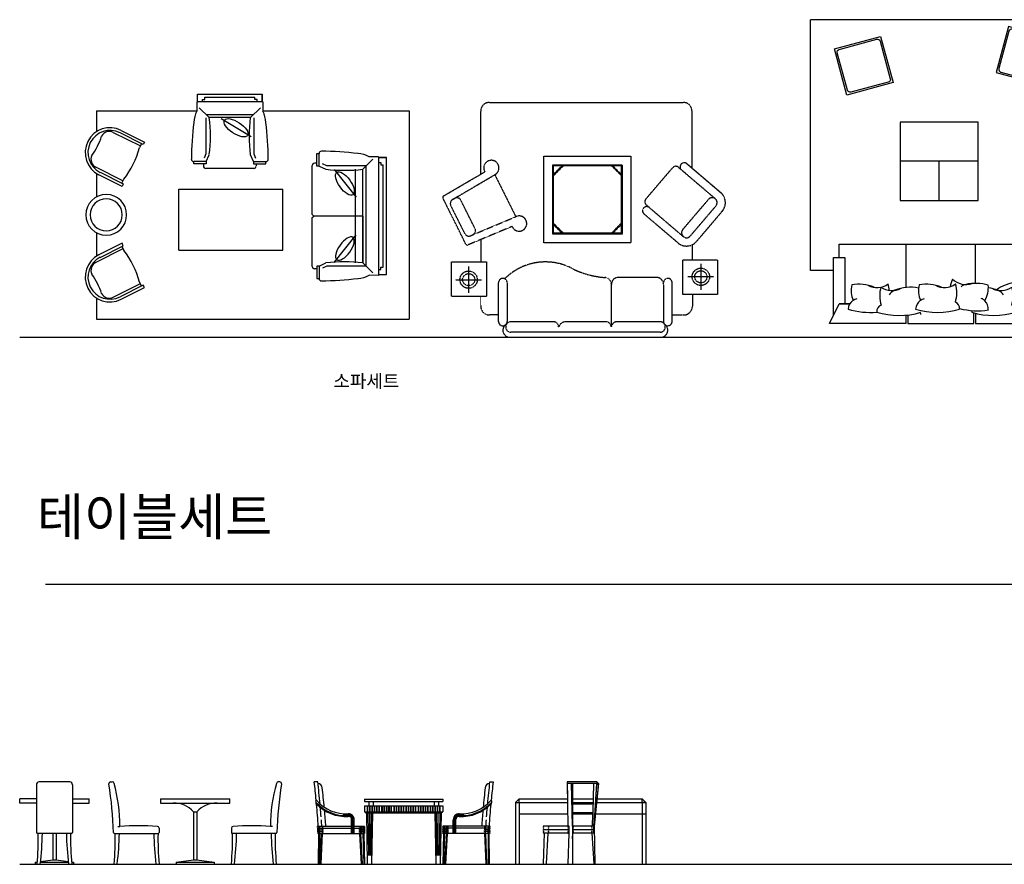
# Model space of a CAD drawing. Units: millimetres. Extents: x 1545303 to 1823149, y 1682205 to 1893693.
# Drawn here: x 1546249 to 1557590, y 1785800 to 1795532 of the extents above; entities that cross this region are included whole.
import ezdxf

# ---------------------------------------------------------------- set-up
doc = ezdxf.new("R2010")
doc.units = ezdxf.units.MM
doc.linetypes.add('HID', pattern=[2.3, 1.5, -0.8])
doc.linetypes.add('HIDDEN', pattern=[9.525, 6.35, -3.175])
for name, color, linetype in [('6', 50, 'Continuous'), ('B-FUR', 11, 'HIDDEN'), ('FU', 4, 'Continuous'), ('FUR', 4, 'Continuous'), ('HAT', 5, 'Continuous')]:
    doc.layers.add(name, color=color, linetype=linetype)
doc.styles.add('돋움', font='txt')

# ---------------------------------------------------------------- blocks, each defined once
blk = doc.blocks.new('A$C5C923580')
at = {"layer": '6', "color": 140, "linetype": 'HID', "ltscale": 0.3}
for p, q in [((663, 3107), (663, 2807)), ((1195, 3001), (1519, 3163)), ((1585, 3146), (1875, 2651)), ((1589, 3139), (1601, 3116)), ((813, 2957), (513, 2957)), ((1253, 2884), (1577, 3046)), ((1171, 2930), (1183, 2907)), ((1175, 2923), (1391, 2409)), ((1124, 2818), (869, 2818)), ((1879, 2818), (2605, 2818)), ((182, 2613), (628, 2613)), ((256, 2613), (256, 2718)), ((256, 2613), (256, 2718)), ((1872, 2656), (1388, 2414)), ((2705, 2718), (2705, 484)), ((628, 2513), (182, 2513)), ((0, 2483), (0, 752)), ((58, 752), (58, 2470)), ((178, 1980), (178, 2470)), ((1197, 1865), (1312, 1979)), ((1197, 1879), (1297, 1979)), ((1977, 1865), (1863, 1979)), ((1977, 1879), (1877, 1979)), ((178, 1375), (178, 1832)), ((118, 1313), (608, 1313)), ((178, 752), (178, 1255)), ((1197, 1313), (1312, 1199)), ((1197, 1299), (1297, 1199)), ((1977, 1313), (1863, 1199)), ((1977, 1299), (1877, 1199)), ((688, 793), (688, 1233)), ((608, 713), (182, 713)), ((182, 613), (628, 613)), ((256, 613), (256, 507)), ((256, 613), (256, 507)), ((491, 380), (356, 380)), ((696, 132), (696, 432)), ((1065, 384), (891, 384)), ((1948, 384), (2605, 384)), ((846, 282), (546, 282))]:
    blk.add_line(p, q, dxfattribs=at)
at = {"layer": '6', "color": 140, "linetype": 'HID', "ltscale": 0.3, "elevation": 0}
for points in [[(1388, 2414, -2.532621), (1276, 2456), (1063, 2965, -0.394848), (1071, 2988), (1604, 3254, -0.394848), (1627, 3247), (1906, 2771, -2.532621), (1872, 2656)], [(1662, 49), (1999, 444), (1666, 53, -0.414214), (1452, 36), (1104, 332, -0.414214), (1087, 546), (1420, 937, -1), (1493, 875), (1160, 485, 0.414214), (1166, 404), (1513, 108, 0.414214), (1594, 115), (1927, 505, -1), (1999, 444)], [(1493, 875), (1524, 911, -0.414214), (1591, 917), (1952, 608, -0.414214), (1958, 541), (1927, 505)], [(1160, 485, -0.414214), (1240, 491), (1587, 195, -0.414214), (1594, 115)]]:
    blk.add_lwpolyline(points, format="xyb", dxfattribs=at)
for points in [[(469, 2753), (469, 3153), (869, 3153), (869, 2753)], [(2087, 2089), (2087, 1089), (1087, 1089), (1087, 2089)], [(1987, 1989), (1987, 1189), (1187, 1189), (1187, 1989)], [(1977, 1979), (1977, 1199), (1197, 1199), (1197, 1979)], [(491, 91), (491, 491), (891, 491), (891, 91)]]:
    blk.add_lwpolyline(points, close=True, dxfattribs=at)
at = {"layer": '6', "color": 140, "linetype": 'HID', "ltscale": 0.3, "const_width": 10, "elevation": 0}
for points in [[(469, 2818), (356, 2818)], [(1179, 419), (1178, 419)]]:
    blk.add_lwpolyline(points, dxfattribs=at)
at = {"layer": '6', "color": 140, "linetype": 'HID', "ltscale": 0.3}
for centre, radius in [((663, 2957), 100), ((663, 2957), 70), ((696, 282), 100), ((696, 282), 70)]:
    blk.add_circle(centre, radius, dxfattribs=at)
for centre, radius, start, end in [((1542, 3116), 52.4, 26.5578, 116.5578), ((1554, 3092), 52.4, 296.5578, 26.5578), ((1218, 2954), 52.4, 116.5578, 206.5578), ((1230, 2930), 52.4, 206.5578, 296.5578), ((356, 2718), 100, 83.5185, 180), ((2605, 2718), 100, 0, 90), ((182, 2563), 50, 90, 270), ((628, 2563), 50, 270, 90), ((80, 2483), 80, 40.5566, 180), ((80, 2483), 80, 40.5566, 180), ((118, 2470), 60, 90, 180), ((118, 2470), 60, 0, 90), ((201, 2072), 666, 331.6813, 44.8452), ((118, 1980), 60, 269.9719, 0.0281), ((88, 1835), 90.1, 357.7431, 70.5375), ((1744, 1301), 1060, 154.5908, 175.3961), ((113, 1378), 65.1, 274.4696, 358.1369), ((608, 1393), 80, 270, 355.3961), ((113, 1248), 65.1, 1.8631, 85.5304), ((608, 1233), 80, 0, 90), ((80, 743), 80, 180, 319.4434), ((118, 752), 60, 180, 270), ((118, 752), 60, 270, 0), ((182, 663), 50, 90, 270), ((608, 793), 80, 270, 0), ((628, 663), 50, 270, 90), ((356, 507), 100, 180, 186.6262), ((356, 480), 100, 173.5185, 270), ((2605, 484), 100, 270, 0)]:
    blk.add_arc(centre, radius, start, end, dxfattribs=at)
blk = doc.blocks.new('A$C0985136C')
at = {"layer": 'B-FUR', "color": 11, "linetype": 'Continuous', "ltscale": 400}
for points in [[(751, 2669), (220, 2811), (78, 2280), (609, 2137)], [(868, 419), (336, 277), (194, 808), (725, 951)]]:
    blk.add_lwpolyline(points, close=True, dxfattribs=at)
at = {"layer": 'FUR', "color": 11}
for p, q in [((1174, 3508), (1285, 3283)), ((1174, 3508), (2113, 3506)), ((1220, 3415), (1219, 2798)), ((2113, 3506), (2000, 3282)), ((2066, 3413), (2065, 2797)), ((1406, 3283), (1285, 3283)), ((1285, 3283), (1406, 3283)), ((1350, 2798), (1351, 3283)), ((2000, 3282), (1873, 3282)), ((1897, 3282), (2000, 3282)), ((1933, 2797), (1934, 3282)), ((1219, 2798), (1350, 2798)), ((1285, 2798), (1284, 2643)), ((2065, 2797), (1933, 2797)), ((1963, 2797), (1963, 2641)), ((1284, 2643), (1963, 2641)), ((2585, 330), (2585, 2635)), ((2740, 2635), (2585, 2635)), ((1632, 1932), (1632, 1032)), ((3038, 1900), (2585, 1900)), ((2082, 1482), (1632, 1482)), ((3086, 1101), (2585, 1101)), ((2740, 330), (2585, 330))]:
    blk.add_line(p, q, dxfattribs=at)
at = {"layer": 'FUR', "color": 8}
for p, q in [((0, 3244), (0, 0)), ((1220, 3244), (0, 3244)), ((2867, 3244), (2060, 3244)), ((2889, 3211), (2889, 2737)), ((2889, 264), (2889, 0)), ((2889, 0), (0, 0))]:
    blk.add_line(p, q, dxfattribs=at)
for points in [[(697, 2663), (265, 2779, 0.414214), (225, 2756), (110, 2324, 0.414214), (132, 2285), (564, 2169, 0.414214), (604, 2192), (719, 2624, 0.414214)], [(813, 425), (381, 309, -0.414214), (342, 332), (226, 764, -0.414214), (249, 803), (680, 919, -0.414214), (720, 896), (836, 464, -0.414214)]]:
    blk.add_lwpolyline(points, format="xyb", close=True, dxfattribs=at)
at = {"layer": 'FUR', "color": 11}
for points in [[(3407, 2737), (2740, 2737), (2740, 2605), (3275, 2605)], [(3500, 1900), (3500, 2783), (3275, 2671), (3275, 2550)], [(3275, 2568), (3275, 2671)], [(3402, 1121), (3500, 1121), (3500, 1880), (3377, 1880)], [(3382, 1900), (3500, 1900)], [(3500, 1101), (3500, 217), (3275, 330), (3275, 450)], [(3500, 1101), (3403, 1101), (3403, 1121)], [(3407, 264), (2740, 264), (2740, 395), (3275, 395)], [(3275, 450), (3275, 330)]]:
    blk.add_lwpolyline(points, dxfattribs=at)
blk.add_lwpolyline([(2082, 1932), (1182, 1932), (1182, 1032), (2082, 1032)], close=True, dxfattribs=at)
for centre, radius, start, end in [((1634, 2515), 865, 72.5818, 106.6849), ((1525, 3356), 140, 185.1785, 232.9686), ((1818, 3333), 75.5, 290.6402, 5.1154), ((1727, 3130), 307, 158.2712, 192.8253), ((1507, 3333), 110, 233.3886, 258.5762), ((1483, 3154), 377, 344.316, 16.7256), ((1504, 3542), 486, 260.8357, 291.7996), ((1718, 2871), 222, 54.6207, 98.5941), ((3506, 2429), 486, 162.4845, 216.354), ((3067, 2269), 307, 59.92, 94.4741), ((3299, 2457), 110, 135.0374, 160.2249), ((3320, 2435), 140, 86.8273, 134.6174), ((2472, 2450), 865, 354.0706, 8.3337), ((3182, 1957), 377, 73.168, 105.5777), ((2899, 2192), 222, 332.1387, 35.2729), ((3361, 2291), 75.5, 84.7783, 159.2534), ((2543, 2109), 865, 343.2087, 17.3119), ((3569, 1977), 486, 158.0941, 171.422), ((3242, 2112), 132, 122.3152, 159.4465), ((3524, 1902), 486, 162.4845, 193.4484), ((3084, 1742), 307, 59.92, 94.4741), ((3337, 1908), 140, 86.8273, 134.6174), ((2489, 1923), 865, 346.2534, 8.3337), ((3317, 1930), 110, 135.0374, 160.2249), ((2829, 1788), 222, 316.2695, 19.4037), ((3383, 1998), 140, 256.8405, 264.7151), ((3180, 1817), 132, 192.0959, 218.3336), ((3326, 1642), 75.5, 84.7783, 159.2534), ((2508, 1460), 865, 343.2087, 17.3119), ((3143, 1979), 377, 245.9648, 259.7382), ((3146, 1308), 377, 73.168, 105.5777), ((2864, 1543), 222, 332.1387, 35.2729), ((3534, 1328), 486, 158.0941, 189.058), ((3123, 1551), 307, 257.0684, 291.6224), ((3325, 1331), 110, 191.3175, 216.5051), ((3348, 1349), 140, 216.925, 264.7151), ((2543, 1021), 865, 342.6881, 16.7913), ((3408, 1132), 140, 95.2849, 103.1595), ((3569, 1153), 486, 169.1009, 201.9059), ((2899, 939), 222, 324.7271, 27.8613), ((3146, 531), 377, 94.1992, 105.5777), ((3242, 1018), 132, 200.5535, 237.6848), ((2864, 766), 222, 332.1387, 35.2729), ((3182, 1174), 377, 254.4223, 286.832), ((3361, 839), 75.5, 200.7466, 275.2217), ((3534, 552), 486, 158.0941, 189.058), ((2508, 683), 865, 343.2087, 5.4051), ((3123, 775), 307, 257.0684, 291.6224), ((3325, 555), 110, 191.3175, 216.5051), ((3348, 573), 140, 216.925, 264.7151)]:
    blk.add_arc(centre, radius, start, end, dxfattribs=at)
blk = doc.blocks.new('A$C390732E1')
for p, q in [((40, 950, -915), (0, 950, -915)), ((2021, 950, -915), (2061, 950, -915)), ((580, 750, -915), (580, 725, -915)), ((580, 750, -915), (1480, 750, -915)), ((580, 725, -915), (1480, 725, -915)), ((630, 725, -915), (630, 675, -915)), ((680, 725, -915), (680, 675, -915)), ((1380, 725, -915), (1380, 675, -915)), ((1430, 725, -915), (1430, 675, -915)), ((1480, 750, -915), (1480, 725, -915)), ((580, 675, -915), (580, 605, -915)), ((580, 675, -915), (1480, 675, -915)), ((580, 605, -915), (1480, 605, -915)), ((590, 605, -915), (590, 595, -915)), ((590, 595, -915), (1470, 595, -915)), ((600, 595, -915), (610, 0, -915)), ((617, 667, -915), (609, 667, -915)), ((609, 667, -915), (609, 614, -915)), ((609, 614, -915), (617, 614, -915)), ((615, 596, -915), (624, 100, -915)), ((617, 614, -915), (617, 667, -915)), ((635, 596, -915), (635, 100, -915)), ((644, 667, -915), (636, 667, -915)), ((636, 667, -915), (636, 614, -915)), ((636, 614, -915), (644, 614, -915)), ((644, 614, -915), (644, 667, -915)), ((655, 595, -915), (647, 100, -915)), ((670, 595, -915), (660, 0, -915)), ((671, 667, -915), (663, 667, -915)), ((663, 667, -915), (663, 614, -915)), ((663, 614, -915), (671, 614, -915)), ((671, 614, -915), (671, 667, -915)), ((698, 667, -915), (690, 667, -915)), ((690, 667, -915), (690, 614, -915)), ((690, 614, -915), (698, 614, -915)), ((698, 614, -915), (698, 667, -915)), ((725, 667, -915), (717, 667, -915)), ((717, 667, -915), (717, 614, -915)), ((717, 614, -915), (725, 614, -915)), ((725, 614, -915), (725, 667, -915)), ((752, 667, -915), (743, 667, -915)), ((743, 667, -915), (743, 614, -915)), ((752, 667, -915), (743, 667, -915)), ((743, 667, -915), (743, 614, -915)), ((743, 614, -915), (752, 614, -915)), ((743, 614, -915), (752, 614, -915)), ((752, 614, -915), (752, 667, -915)), ((752, 614, -915), (752, 667, -915)), ((784, 667, -915), (776, 667, -915)), ((776, 667, -915), (776, 614, -915)), ((776, 614, -915), (784, 614, -915)), ((784, 614, -915), (784, 667, -915)), ((811, 667, -915), (803, 667, -915)), ((803, 667, -915), (803, 614, -915)), ((803, 614, -915), (811, 614, -915)), ((811, 614, -915), (811, 667, -915)), ((838, 667, -915), (830, 667, -915)), ((830, 667, -915), (830, 614, -915)), ((830, 614, -915), (838, 614, -915)), ((838, 614, -915), (838, 667, -915)), ((865, 667, -915), (856, 667, -915)), ((856, 667, -915), (856, 614, -915)), ((856, 614, -915), (865, 614, -915)), ((865, 614, -915), (865, 667, -915)), ((891, 667, -915), (883, 667, -915)), ((883, 667, -915), (883, 614, -915)), ((883, 614, -915), (891, 614, -915)), ((891, 614, -915), (891, 667, -915)), ((924, 667, -915), (916, 667, -915)), ((916, 667, -915), (916, 614, -915)), ((916, 614, -915), (924, 614, -915)), ((924, 614, -915), (924, 667, -915)), ((951, 667, -915), (943, 667, -915)), ((943, 667, -915), (943, 614, -915)), ((943, 614, -915), (951, 614, -915)), ((951, 614, -915), (951, 667, -915)), ((977, 667, -915), (969, 667, -915)), ((969, 667, -915), (969, 614, -915)), ((969, 614, -915), (977, 614, -915)), ((977, 614, -915), (977, 667, -915)), ((1004, 667, -915), (996, 667, -915)), ((996, 667, -915), (996, 614, -915)), ((996, 614, -915), (1004, 614, -915)), ((1004, 614, -915), (1004, 667, -915)), ((1031, 667, -915), (1023, 667, -915)), ((1023, 667, -915), (1023, 614, -915)), ((1031, 667, -915), (1023, 667, -915)), ((1023, 667, -915), (1023, 614, -915)), ((1023, 614, -915), (1031, 614, -915)), ((1023, 614, -915), (1031, 614, -915)), ((1031, 614, -915), (1031, 667, -915)), ((1031, 614, -915), (1031, 667, -915)), ((1064, 667, -915), (1055, 667, -915)), ((1055, 667, -915), (1055, 614, -915)), ((1055, 614, -915), (1064, 614, -915)), ((1064, 614, -915), (1064, 667, -915)), ((1090, 667, -915), (1082, 667, -915)), ((1082, 667, -915), (1082, 614, -915)), ((1082, 614, -915), (1090, 614, -915)), ((1090, 614, -915), (1090, 667, -915)), ((1117, 667, -915), (1109, 667, -915)), ((1109, 667, -915), (1109, 614, -915)), ((1109, 614, -915), (1117, 614, -915)), ((1117, 614, -915), (1117, 667, -915)), ((1144, 667, -915), (1136, 667, -915)), ((1136, 667, -915), (1136, 614, -915)), ((1136, 614, -915), (1144, 614, -915)), ((1144, 614, -915), (1144, 667, -915)), ((1171, 667, -915), (1163, 667, -915)), ((1163, 667, -915), (1163, 614, -915)), ((1163, 614, -915), (1171, 614, -915)), ((1171, 614, -915), (1171, 667, -915)), ((1203, 667, -915), (1195, 667, -915)), ((1195, 667, -915), (1195, 614, -915)), ((1195, 614, -915), (1203, 614, -915)), ((1203, 614, -915), (1203, 667, -915)), ((1230, 667, -915), (1222, 667, -915)), ((1222, 667, -915), (1222, 614, -915)), ((1222, 614, -915), (1230, 614, -915)), ((1230, 614, -915), (1230, 667, -915)), ((1257, 667, -915), (1249, 667, -915)), ((1249, 667, -915), (1249, 614, -915)), ((1249, 614, -915), (1257, 614, -915)), ((1257, 614, -915), (1257, 667, -915)), ((1284, 667, -915), (1276, 667, -915)), ((1276, 667, -915), (1276, 614, -915)), ((1276, 614, -915), (1284, 614, -915)), ((1284, 614, -915), (1284, 667, -915)), ((1311, 667, -915), (1303, 667, -915)), ((1303, 667, -915), (1303, 614, -915)), ((1311, 667, -915), (1303, 667, -915)), ((1303, 667, -915), (1303, 614, -915)), ((1303, 614, -915), (1311, 614, -915)), ((1303, 614, -915), (1311, 614, -915)), ((1311, 614, -915), (1311, 667, -915)), ((1311, 614, -915), (1311, 667, -915)), ((1343, 667, -915), (1335, 667, -915)), ((1335, 667, -915), (1335, 614, -915)), ((1335, 614, -915), (1343, 614, -915)), ((1343, 614, -915), (1343, 667, -915)), ((1370, 667, -915), (1362, 667, -915)), ((1362, 667, -915), (1362, 614, -915)), ((1362, 614, -915), (1370, 614, -915)), ((1370, 614, -915), (1370, 667, -915)), ((1397, 667, -915), (1389, 667, -915)), ((1389, 667, -915), (1389, 614, -915)), ((1389, 614, -915), (1397, 614, -915)), ((1390, 595, -915), (1400, 0, -915)), ((1397, 614, -915), (1397, 667, -915)), ((1405, 598, -915), (1413, 103, -915)), ((1424, 667, -915), (1416, 667, -915)), ((1416, 667, -915), (1416, 614, -915)), ((1416, 614, -915), (1424, 614, -915)), ((1424, 614, -915), (1424, 667, -915)), ((1425, 598, -915), (1425, 103, -915)), ((1445, 597, -915), (1437, 103, -915)), ((1451, 667, -915), (1443, 667, -915)), ((1443, 667, -915), (1443, 614, -915)), ((1443, 614, -915), (1451, 614, -915)), ((1460, 595, -915), (1450, 0, -915)), ((1451, 614, -915), (1451, 667, -915)), ((1470, 605, -915), (1470, 595, -915)), ((1480, 675, -915), (1480, 605, -915)), ((430, 356, -915), (430, 514, -915)), ((440, 356, -915), (440, 514, -915)), ((450, 356, -915), (450, 514, -915)), ((460, 356, -915), (460, 514, -915)), ((1601, 356, -915), (1601, 514, -915)), ((1611, 356, -915), (1611, 514, -915)), ((1621, 356, -915), (1621, 514, -915)), ((1631, 356, -915), (1631, 514, -915)), ((38, 438, -915), (430, 438, -915)), ((38, 417, -915), (98, 418, -915)), ((39, 397, -915), (98, 398, -915)), ((39, 377, -915), (99, 378, -915)), ((43, 417, -915), (430, 417, -915)), ((44, 356, -915), (580, 356, -915)), ((49, 357, -915), (46, 4, -915)), ((47, 438, -915), (48, 356, -915)), ((59, 357, -915), (56, 4, -915)), ((59, 438, -915), (60, 357, -915)), ((71, 4, -915), (84, 357, -915)), ((77, 438, -915), (77, 438, -915)), ((81, 4, -915), (94, 357, -915)), ((89, 439, -915), (90, 357, -915)), ((460, 438, -915), (580, 438, -915)), ((460, 417, -915), (520, 417, -915)), ((580, 417, -915), (520, 417, -915)), ((580, 397, -915), (520, 397, -915)), ((580, 377, -915), (520, 377, -915)), ((545, 3, -915), (525, 356, -915)), ((529, 438, -915), (529, 356, -915)), ((555, 4, -915), (535, 356, -915)), ((541, 438, -915), (541, 356, -915)), ((559, 438, -915), (559, 356, -915)), ((560, 356, -915), (570, 4, -915)), ((570, 356, -915), (580, 3, -915)), ((571, 438, -915), (571, 356, -915)), ((1601, 438, -915), (1480, 438, -915)), ((1480, 417, -915), (1540, 417, -915)), ((1480, 397, -915), (1540, 397, -915)), ((1480, 377, -915), (1540, 377, -915)), ((2017, 356, -915), (1480, 356, -915)), ((1490, 356, -915), (1480, 3, -915)), ((1489, 438, -915), (1489, 356, -915)), ((1500, 356, -915), (1490, 4, -915)), ((1501, 438, -915), (1501, 356, -915)), ((1505, 4, -915), (1525, 356, -915)), ((1515, 3, -915), (1535, 356, -915)), ((1519, 438, -915), (1519, 356, -915)), ((1531, 438, -915), (1531, 356, -915)), ((1601, 417, -915), (1540, 417, -915)), ((2023, 438, -915), (1631, 438, -915)), ((2018, 417, -915), (1631, 417, -915)), ((2022, 417, -915), (1962, 418, -915)), ((2022, 397, -915), (1962, 398, -915)), ((2022, 377, -915), (1962, 378, -915)), ((1979, 4, -915), (1966, 357, -915)), ((1972, 439, -915), (1970, 357, -915)), ((1989, 4, -915), (1976, 357, -915)), ((1984, 438, -915), (1984, 438, -915)), ((2002, 438, -915), (2000, 357, -915)), ((2001, 357, -915), (2004, 4, -915)), ((2011, 357, -915), (2014, 4, -915)), ((2014, 438, -915), (2012, 356, -915)), ((540, 103, -915), (539, 103, -915))]:
    blk.add_line(p, q)
for centre, radius, start, end in [((-10020, -219, -915), 10088, 5.4575, 6.6529), ((-10020, -219, -915), 10128, 5.1788, 6.6305), ((41, 880, -915), 50, 1.0011, 88.541), ((2019, 880, -915), 50, 91.459, 178.9989), ((12080, -219, -915), 10128, 173.3695, 174.8212), ((12080, -219, -915), 10088, 173.3471, 174.5425), ((-9969, -288, -915), 10128, 5.3597, 6.6305), ((12029, -288, -915), 10128, 173.3695, 174.6403), ((24, 731, -915), 5, 41.5092, 184.9736), ((-10031, -144, -915), 10088, 4.79, 4.9736), ((368, 1035, -915), 474, 222.9401, 272.8376), ((27, 699, -915), 5, 184.79, 224.6147), ((368, 1035, -915), 484, 224.6147, 272.8376), ((-10020, -219, -915), 10088, 3.7333, 5.178), ((368, 1035, -915), 454, 221.5092, 272.8376), ((1693, 1035, -915), 474, 267.1624, 317.0599), ((1693, 1035, -915), 484, 267.1624, 315.3853), ((1693, 1035, -915), 454, 267.1624, 318.4908), ((12080, -219, -915), 10088, 174.822, 176.2667), ((2037, 731, -915), 5, 355.0264, 138.4908), ((2034, 699, -915), 5, 315.3853, 355.21), ((12091, -144, -915), 10088, 175.0264, 175.21), ((-10020, -219, -915), 10128, 4.3379, 4.9398), ((-9969, -288, -915), 10128, 4.1077, 5.1453), ((368, 1035, -915), 464, 265.756, 272.8376), ((394, 516, -915), 66.1, 358.4167, 92.8376), ((394, 516, -915), 56.1, 358.4167, 92.8376), ((1667, 516, -915), 66.1, 87.1624, 181.5833), ((1667, 516, -915), 56.1, 87.1624, 181.5833), ((1693, 1035, -915), 464, 267.1624, 274.244), ((12029, -288, -915), 10128, 174.8547, 175.8923), ((12080, -219, -915), 10128, 175.0602, 175.6621), ((-10020, -219, -915), 10128, 3.7242, 4.1396), ((394, 516, -915), 46.1, 358.4167, 92.8376), ((394, 516, -915), 36.1, 358.4167, 92.8376), ((1667, 516, -915), 46.1, 87.1624, 181.5833), ((1667, 516, -915), 36.1, 87.1624, 181.5833), ((12080, -219, -915), 10128, 175.8604, 176.2758), ((55, 428, -915), 20.3, 150.8461, 211.2237), ((56, 407, -915), 20.3, 151.0047, 211.2237), ((56, 387, -915), 20.3, 151.0047, 211.2237), ((57, 367, -915), 20.3, 151.0047, 211.2237), ((80, 428, -915), 20.3, 331.0047, 31.2237), ((81, 408, -915), 20.3, 331.0047, 31.2237), ((81, 388, -915), 20.3, 331.0047, 31.2237), ((82, 367, -915), 20.3, 331.0047, 31.2237), ((538, 427, -915), 20.3, 149.8905, 210.1095), ((538, 407, -915), 20.3, 149.8905, 210.1095), ((538, 387, -915), 20.3, 149.8905, 210.1095), ((538, 367, -915), 20.3, 149.8905, 210.1095), ((563, 427, -915), 20.3, 329.8905, 30.1095), ((563, 407, -915), 20.3, 329.8905, 30.1095), ((563, 387, -915), 20.3, 329.8905, 30.1095), ((563, 367, -915), 20.3, 329.8905, 30.1095), ((1498, 427, -915), 20.3, 149.8905, 210.1095), ((1498, 407, -915), 20.3, 149.8905, 210.1095), ((1498, 387, -915), 20.3, 149.8905, 210.1095), ((1498, 367, -915), 20.3, 149.8905, 210.1095), ((1523, 427, -915), 20.3, 329.8905, 30.1095), ((1523, 407, -915), 20.3, 329.8905, 30.1095), ((1523, 387, -915), 20.3, 329.8905, 30.1095), ((1523, 367, -915), 20.3, 329.8905, 30.1095), ((1979, 388, -915), 20.3, 148.7763, 208.9953), ((1979, 367, -915), 20.3, 148.7763, 208.9953), ((1980, 428, -915), 20.3, 148.7763, 208.9953), ((1980, 408, -915), 20.3, 148.7763, 208.9953), ((2004, 367, -915), 20.3, 328.7763, 28.9953), ((2005, 428, -915), 20.3, 328.7763, 29.1539), ((2005, 407, -915), 20.3, 328.7763, 28.9953), ((2004, 387, -915), 20.3, 328.7763, 28.9953)]:
    blk.add_arc(centre, radius, start, end)
blk = doc.blocks.new('A$C591D62BC')
at = {"layer": 'FU'}
for p, q in [((193, 914), (193, 363)), ((577, 946), (223, 946)), ((607, 914), (607, 363)), ((0, 700), (0, 750)), ((193, 750), (0, 750)), ((193, 700), (0, 700)), ((607, 750), (800, 750)), ((607, 700), (800, 700)), ((800, 700), (800, 750)), ((597, 353), (203, 353)), ((380, 353, 103), (380, 50, 229)), ((420, 353, 103), (420, 50, 229)), ((180, 20, 229), (203, 24, 229)), ((180, 20, 229), (180, 0, 229)), ((180, 20, 229), (203, 20, 229)), ((239, 20, 229), (561, 20, 229)), ((240, 29, 229), (380, 50, 229)), ((380, 50, 229), (420, 50, 229)), ((420, 50, 229), (560, 29, 229)), ((597, 24, 229), (620, 20, 229)), ((597, 20, 229), (620, 20, 229)), ((620, 20, 229), (620, 0, 229))]:
    blk.add_line(p, q, dxfattribs=at)
for centre, radius, start, end in [((223, 916), 30, 90, 185.408), ((577, 916, 0), 30, 354.592, 90), ((203, 363), 10, 180, 270), ((-3030, 292), 3244, 354.8364, 1.0749), ((-2982, 404), 3244, 352.8435, 359.0828), ((3782, 404), 3244, 180.9172, 187.1565), ((3830, 292), 3244, 178.9251, 185.1636), ((597, 363), 10, 270, 0)]:
    blk.add_arc(centre, radius, start, end, dxfattribs=at)
blk = doc.blocks.new('A$C6A2A271C')
for p, q in [((20, 946), (39, 946)), ((1969, 946), (1950, 946)), ((594, 750), (1394, 750)), ((594, 750), (594, 700)), ((594, 700), (1394, 700)), ((1394, 700), (1394, 750)), ((974, 600), (974, 50, 229)), ((974, 600), (1014, 600)), ((1014, 600), (1014, 50, 229)), ((63, 353), (568, 353)), ((103, 434), (127, 434)), ((578, 414), (578, 363)), ((1411, 414), (1411, 363)), ((1925, 353), (1421, 353)), ((1886, 434), (1862, 434)), ((774, 20, 229), (974, 50, 229)), ((774, 20, 229), (774, 0, 229)), ((774, 20, 229), (1214, 20, 229)), ((974, 50, 229), (1014, 50, 229)), ((1014, 50, 229), (1214, 20, 229)), ((1214, 20, 229), (1214, 0, 229))]:
    blk.add_line(p, q)
for centre, radius, start, end in [((20, 926), 20, 90, 185.408), ((-4570, 207), 4626, 1.9208, 8.8951), ((39, 926), 20, 8.7038, 90), ((-1632, 444), 1759, 359.6699, 16.0112), ((3621, 444), 1759, 163.9888, 180.3301), ((1950, 926), 20, 90, 171.2962), ((6558, 207), 4626, 171.1049, 178.0792), ((1969, 926), 20, 354.592, 90), ((757, 416), 285, 40.3075, 93.2677), ((1231, 416), 285, 86.7323, 139.6925), ((63, 363), 10, 185.408, 270), ((-3171, 292), 3244, 354.8364, 1.0749), ((-3123, 404), 3244, 352.8435, 359.0828), ((342, -2927), 3368, 86.3312, 93.6688), ((3761, 404), 3244, 180.9172, 187.1565), ((558, 414), 20, 0, 90), ((3809, 292), 3244, 178.9251, 185.1636), ((568, 363), 10, 270, 0), ((1431, 414), 20, 90, 180), ((1421, 363), 10, 180, 270), ((-1820, 292), 3244, 354.8364, 1.0749), ((1646, -2927), 3368, 86.3312, 93.6688), ((-1773, 404), 3244, 352.8435, 359.0828), ((5112, 404), 3244, 180.9172, 187.1565), ((5159, 292), 3244, 178.9251, 185.1636), ((1925, 363), 10, 270, 354.592)]:
    blk.add_arc(centre, radius, start, end)
blk = doc.blocks.new('A$C69DB5DBB')
for p, q in [((594, 947), (598, 750)), ((935, 947), (594, 947)), ((933, 927), (594, 927)), ((595, 927), (604, 435)), ((655, 435), (644, 927)), ((656, 927), (656, 0)), ((898, 927), (888, 435)), ((898, 927), (894, 750)), ((933, 927), (901, 435)), ((954, 927), (907, 435)), ((935, 947), (922, 750)), ((933, 927), (953, 916)), ((935, 947), (954, 927)), ((954, 927), (937, 750)), ((40, 750), (0, 710)), ((0, 710), (40, 710)), ((0, 710), (0, 0)), ((0, 710), (0, 0)), ((0, 710), (0, 0)), ((0, 710), (0, 0)), ((16, 710), (599, 710)), ((40, 710), (40, 750)), ((40, 750), (598, 750)), ((40, 710), (40, 0)), ((656, 750), (894, 750)), ((656, 710), (894, 710)), ((656, 700), (893, 700)), ((656, 692), (893, 692)), ((934, 710), (1500, 710)), ((937, 750), (1460, 750)), ((1450, 750), (1450, 750)), ((1460, 750), (1500, 710)), ((1460, 710), (1460, 750)), ((1500, 710), (1460, 710)), ((1460, 710), (1460, 0)), ((1500, 710), (1500, 0)), ((602, 573), (40, 573)), ((891, 591), (656, 591)), ((891, 583), (656, 583)), ((891, 573), (656, 573)), ((888, 435), (891, 573)), ((1500, 573), (921, 573)), ((604, 435), (320, 435)), ((604, 394), (320, 394)), ((330, 353), (320, 0)), ((604, 353), (320, 353)), ((355, 0), (375, 353)), ((616, 435), (604, 435)), ((616, 435), (604, 435)), ((616, 394), (604, 394)), ((616, 353), (604, 353)), ((604, 353), (616, 353)), ((614, 353), (604, 0)), ((613, 435), (613, 353)), ((655, 435), (655, 353)), ((664, 435), (656, 435)), ((907, 435), (656, 435)), ((909, 394), (656, 394)), ((656, 353), (664, 353)), ((909, 353), (656, 353)), ((656, 291), (659, 353)), ((909, 353), (879, 353)), ((904, 0), (884, 353)), ((900, 435), (900, 353)), ((907, 435), (915, 0))]:
    blk.add_line(p, q)
for centre, start, end in [((338, 424), 149.8905, 210.1095), ((338, 404), 149.8905, 210.1095), ((338, 384), 149.8905, 210.1095), ((338, 364), 149.8905, 210.1095), ((362, 424), 329.8905, 30.1095), ((362, 404), 329.8905, 30.1095), ((362, 384), 329.8905, 30.1095), ((362, 364), 329.8905, 30.1095), ((622, 424), 149.8905, 210.1095), ((622, 404), 149.8905, 210.1095), ((622, 384), 149.8905, 210.1095), ((622, 364), 149.8905, 210.1095), ((647, 424), 329.8905, 30.1095), ((647, 404), 329.8905, 30.1095), ((647, 384), 329.8905, 30.1095), ((647, 364), 329.8905, 30.1095), ((897, 424), 149.8905, 210.1095), ((897, 404), 149.8905, 210.1095), ((897, 384), 149.8905, 210.1095), ((897, 364), 149.8905, 210.1095)]:
    blk.add_arc(centre, 20.3, start, end)
blk = doc.blocks.new('A$C268713F5')
for p, q in [((2043, 2503), (1282, 2503)), ((2043, 2503), (1282, 2503)), ((1282, 2503), (1284, 2396)), ((1282, 2503), (1284, 2396)), ((1291, 2593), (2034, 2593)), ((1291, 2593), (2034, 2593)), ((1291, 2503), (1291, 2593)), ((1291, 2503), (1291, 2593)), ((1349, 2503), (1349, 2530)), ((1349, 2530), (1376, 2530)), ((1349, 2503), (1349, 2530)), ((1349, 2530), (1376, 2530)), ((1376, 2557), (1949, 2557)), ((1376, 2557), (1949, 2557)), ((1376, 2530), (1376, 2557)), ((1376, 2530), (1376, 2557)), ((1949, 2530), (1949, 2557)), ((1949, 2530), (1949, 2557)), ((1976, 2530), (1949, 2530)), ((1976, 2530), (1949, 2530)), ((1976, 2503), (1976, 2530)), ((1976, 2503), (1976, 2530)), ((2034, 2593), (2034, 2503)), ((2034, 2503), (2034, 2593)), ((2034, 2593), (2034, 2503)), ((2034, 2503), (2034, 2593)), ((2034, 2593), (2034, 2593)), ((2034, 2593), (2034, 2593)), ((2034, 2593), (2034, 2593)), ((2034, 2593), (2034, 2593)), ((2043, 2503), (2041, 2396)), ((2043, 2503), (2041, 2396)), ((127, 2400), (1284, 2400)), ((127, 2400), (127, 2159)), ((1426, 2323), (1310, 2436)), ((1426, 2323), (1310, 2436)), ((1899, 2323), (2015, 2436)), ((1899, 2323), (2015, 2436)), ((2039, 2400), (3727, 2400)), ((3727, 2400), (3727, 0)), ((1387, 2319), (1387, 1906)), ((1387, 2319), (1387, 1906)), ((1389, 2359), (1936, 2359)), ((1389, 2359), (1936, 2359)), ((1899, 2323), (1426, 2323)), ((1899, 2323), (1426, 2323)), ((1561, 2311), (1909, 2103)), ((1938, 2319), (1938, 1906)), ((1938, 2319), (1938, 1906)), ((412, 2175), (678, 2041)), ((320, 2152), (632, 1995)), ((664, 2012), (398, 2146)), ((646, 2021), (623, 1977)), ((678, 2041), (664, 2012)), ((1359, 1816), (1246, 1816)), ((1359, 1816), (1246, 1816)), ((1246, 1789), (1246, 1816)), ((1246, 1789), (1246, 1816)), ((1390, 1816), (1359, 1816)), ((1390, 1816), (1359, 1816)), ((1387, 1906), (1367, 1855)), ((1387, 1906), (1367, 1855)), ((1390, 1816), (1426, 1895)), ((1390, 1816), (1426, 1895)), ((1390, 1816), (1390, 1789)), ((1390, 1816), (1390, 1789)), ((1935, 1816), (1899, 1895)), ((1935, 1816), (1899, 1895)), ((1935, 1816), (1966, 1816)), ((1935, 1816), (1935, 1789)), ((1935, 1816), (1966, 1816)), ((1935, 1816), (1935, 1789)), ((1938, 1906), (1958, 1855)), ((1938, 1906), (1958, 1855)), ((1966, 1816), (2079, 1816)), ((1966, 1816), (2079, 1816)), ((2079, 1789), (2079, 1816)), ((2079, 1789), (2079, 1816)), ((2663, 1764), (2663, 1908)), ((2663, 1764), (2663, 1908)), ((2663, 1908), (2690, 1908)), ((2663, 1908), (2690, 1908)), ((2690, 1796), (2690, 1908)), ((2690, 1796), (2690, 1908)), ((3196, 1728), (3309, 1844)), ((3196, 1728), (3309, 1844)), ((3376, 1872), (3269, 1871)), ((3376, 1872), (3269, 1871)), ((3376, 1872), (3376, 504)), ((3376, 1872), (3376, 504)), ((3376, 1863), (3466, 1863)), ((3466, 1863), (3376, 1863)), ((3376, 1863), (3466, 1863)), ((3466, 1863), (3376, 1863)), ((3466, 513), (3466, 1863)), ((3466, 513), (3466, 1863)), ((431, 1594), (118, 1751)), ((1390, 1789), (1246, 1789)), ((1390, 1789), (1246, 1789)), ((1359, 1789), (1359, 1765)), ((1359, 1789), (1359, 1765)), ((1386, 1738), (1939, 1738)), ((1386, 1738), (1939, 1738)), ((1935, 1789), (2079, 1789)), ((1935, 1789), (2079, 1789)), ((1966, 1789), (1966, 1765)), ((1966, 1789), (1966, 1765)), ((1966, 1789), (1966, 1765)), ((1966, 1789), (1966, 1765)), ((2611, 1206), (2611, 1769)), ((2611, 1206), (2611, 1769)), ((2663, 1796), (2638, 1796)), ((2663, 1796), (2638, 1796)), ((2690, 1764), (2663, 1764)), ((2690, 1764), (2663, 1764)), ((2690, 1764), (2690, 1796)), ((2690, 1764), (2690, 1796)), ((2690, 1764), (2768, 1728)), ((2690, 1764), (2768, 1728)), ((2780, 1768), (2729, 1788)), ((2780, 1768), (2729, 1788)), ((3232, 1766), (2780, 1768)), ((3232, 1766), (2780, 1768)), ((2864, 1723), (3116, 1405)), ((3106, 1728), (3106, 1188)), ((3106, 1728), (3106, 1633)), ((3196, 1188), (3196, 1728)), ((3232, 611), (3232, 1766)), ((3232, 611), (3232, 1766)), ((3376, 1805), (3403, 1805)), ((3376, 1805), (3403, 1805)), ((3403, 1805), (3403, 1778)), ((3403, 1805), (3403, 1778)), ((3403, 1778), (3430, 1778)), ((3403, 1778), (3430, 1778)), ((3430, 598), (3430, 1778)), ((3430, 598), (3430, 1778)), ((127, 1679), (127, 1408)), ((421, 1529), (154, 1663)), ((169, 1692), (435, 1558)), ((417, 1567), (440, 1611)), ((435, 1558), (421, 1529)), ((1074, 1496), (2274, 1496)), ((1074, 796), (1074, 1496)), ((2274, 796), (2274, 1496)), ((2629, 1188), (2611, 1206)), ((2629, 1188), (2611, 1206)), ((2611, 1170), (2629, 1188)), ((2611, 1170), (2629, 1188)), ((2611, 608), (2611, 1170)), ((2611, 608), (2611, 1170)), ((3196, 1188), (2629, 1188)), ((3196, 1188), (2629, 1188)), ((3073, 1188), (2629, 1188)), ((3106, 1188), (3106, 648)), ((3196, 648), (3196, 1188)), ((3196, 648), (3196, 1188)), ((3196, 1188), (3196, 648)), ((3196, 1188), (3196, 648)), ((127, 996), (127, 725)), ((2864, 654), (3116, 972)), ((431, 810), (118, 653)), ((421, 875), (154, 741)), ((169, 712), (435, 846)), ((417, 837), (440, 793)), ((435, 846), (421, 875)), ((1074, 796), (2274, 796)), ((2663, 581), (2638, 581)), ((2663, 581), (2638, 581)), ((2663, 612), (2663, 468)), ((2663, 612), (2663, 468)), ((2690, 612), (2663, 612)), ((2690, 612), (2663, 612)), ((2690, 612), (2768, 648)), ((2690, 612), (2768, 648)), ((2690, 612), (2690, 581)), ((2690, 612), (2690, 581)), ((2690, 581), (2690, 468)), ((2690, 581), (2690, 468)), ((2780, 609), (2729, 589)), ((2780, 609), (2729, 589)), ((3232, 611), (2780, 609)), ((3232, 611), (2780, 609)), ((3196, 648), (3309, 532)), ((3196, 648), (3309, 532)), ((3376, 571), (3403, 571)), ((3376, 571), (3403, 571)), ((3403, 571), (3403, 598)), ((3403, 571), (3403, 598)), ((3403, 598), (3430, 598)), ((3403, 598), (3430, 598)), ((2663, 468), (2690, 468)), ((2663, 468), (2690, 468)), ((3376, 504), (3269, 506)), ((3376, 504), (3269, 506)), ((3376, 513), (3466, 513)), ((3376, 513), (3466, 513)), ((320, 252), (632, 409)), ((664, 391), (398, 258)), ((412, 229), (678, 363)), ((646, 382), (623, 427)), ((678, 363), (664, 391)), ((127, 245), (127, 0)), ((127, 0), (3727, 0))]:
    blk.add_line(p, q)
at = {"extrusion": (0, 0, -1)}
for radius in [235, 185]:
    blk.add_circle((-239, 1202), radius, dxfattribs=at)
for centre, radius, start, end in [((1549, 2250), 303, 151.2413, 176.9942), ((1549, 2250), 303, 151.2413, 176.9942), ((1776, 2250), 303, 3.0203, 28.7335), ((1776, 2250), 303, 3.0203, 28.7335), ((-362, 2109), 1801, 353.1825, 6.8175), ((-362, 2109), 1801, 353.1825, 6.8175), ((3690, 2109), 1804, 173.1952, 186.8048), ((3690, 2109), 1804, 173.1952, 186.8048), ((283, 1919), 287, 63.3059, 243.2895), ((283, 1919), 255, 63.3077, 243.2943), ((275, 2063), 99.9, 63.2222, 153.3732), ((4670, 1832), 3450, 172.7721, 179.807), ((4670, 1832), 3450, 172.7721, 179.807), ((-1345, 1832), 3450, 0.193, 7.2279), ((-1345, 1832), 3450, 0.193, 7.2279), ((-559, 2342), 780, 324.1197, 342.4792), ((-393, 2259), 1055, 322.1254, 344.471), ((2717, 1908), 27, 90, 180), ((2717, 1908), 27, 90, 180), ((2717, 1908), 27, 90, 180), ((2717, 1908), 27, 90, 180), ((2705, -1515), 3450, 82.7721, 89.807), ((2705, -1515), 3450, 82.7721, 89.807), ((163, 1840), 99.9, 153.2511, 243.3321), ((1246, 1843), 27, 179.9575, 270.0425), ((1246, 1843), 27, 179.9575, 270.0425), ((2079, 1843), 27, 269.9575, 0.0425), ((2079, 1843), 27, 269.9575, 0.0425), ((2079, 1843), 27, 269.9575, 0.0425), ((2079, 1843), 27, 269.9575, 0.0425), ((3123, 1605), 303, 61.2413, 86.9942), ((3123, 1605), 303, 61.2413, 86.9942), ((1386, 1764), 27, 179.9575, 270.0425), ((1386, 1764), 27, 179.9575, 270.0425), ((1939, 1764), 27, 269.9575, 0.0425), ((1939, 1764), 27, 269.9575, 0.0425), ((2638, 1769), 27, 90, 180), ((2638, 1769), 27, 90, 180), ((2982, 3516), 1801, 263.1825, 276.8175), ((2982, 3516), 1801, 263.1825, 276.8175), ((283, 485), 287, 116.7105, 296.6941), ((283, 485), 255, 116.7057, 296.6923), ((-393, 145), 1055, 15.529, 37.8746), ((163, 564), 99.9, 116.6679, 206.7489), ((2638, 608), 27, 179.9575, 270.0425), ((2638, 608), 27, 179.9575, 270.0425), ((2982, -1143), 1804, 83.1952, 96.8048), ((2982, -1143), 1804, 83.1952, 96.8048), ((-559, 61), 780, 17.5208, 35.8803), ((2717, 468), 27, 179.9575, 270.0425), ((2717, 468), 27, 179.9575, 270.0425), ((2705, 3897), 3455, 270.1953, 277.2204), ((2705, 3897), 3455, 270.1953, 277.2204), ((3123, 771), 303, 273.0058, 298.7587), ((3123, 771), 303, 273.0058, 298.7587), ((275, 341), 99.9, 206.6268, 296.7778)]:
    blk.add_arc(centre, radius, start, end)
for centre, major_axis in [((1734, 2205), (-133, 88)), ((2988, 1563), (-93, 129))]:
    blk.add_ellipse(centre, major_axis=major_axis, ratio=0.430968)
blk.add_ellipse((2988, 813), major_axis=(-93, -129), ratio=0.430968, dxfattribs=at)

msp = doc.modelspace()

# ---------------------------------------------------------------- linework, layer by layer
at = {"layer": 'HAT', "color": 8}
for p, q in [((1546248.51, 1791873.435), (1604343.831, 1791873.435)), ((1546545.189, 1789027.268), (1604640.51, 1789027.268)), ((1546248.51, 1785803.435), (1604343.831, 1785803.435))]:
    msp.add_line(p, q, dxfattribs=at)

# ---------------------------------------------------------------- block references
for name, p, rotation in [('A$C0985136C', (1555357.603, 1795532.083), 270), ('A$C5C923580', (1554376.783, 1791873.435), 90)]:
    msp.add_blockref(name, p, dxfattribs=dict(rotation=rotation))
at = {"layer": 'FU'}
for name, p in [('A$C268713F5', (1547006.469, 1792081.71)), ('A$C591D62BC', (1546248.51, 1785803.435)), ('A$C6A2A271C', (1547276.075, 1785803.435)), ('A$C390732E1', (1549641.816, 1785799.91, 915)), ('A$C69DB5DBB', (1551959.877, 1785803.931))]:
    msp.add_blockref(name, p, dxfattribs=at)

# ---------------------------------------------------------------- texts
at = {"color": 7, "style": '돋움'}
for s, height, p in [('소파세트', 151.2, (1549862.143, 1791291.738)), ('테이블세트', 432, (1546447.223, 1789588.615))]:
    msp.add_text(s, height=height, dxfattribs=at).set_placement(p)

doc.saveas('drawing.dxf')
